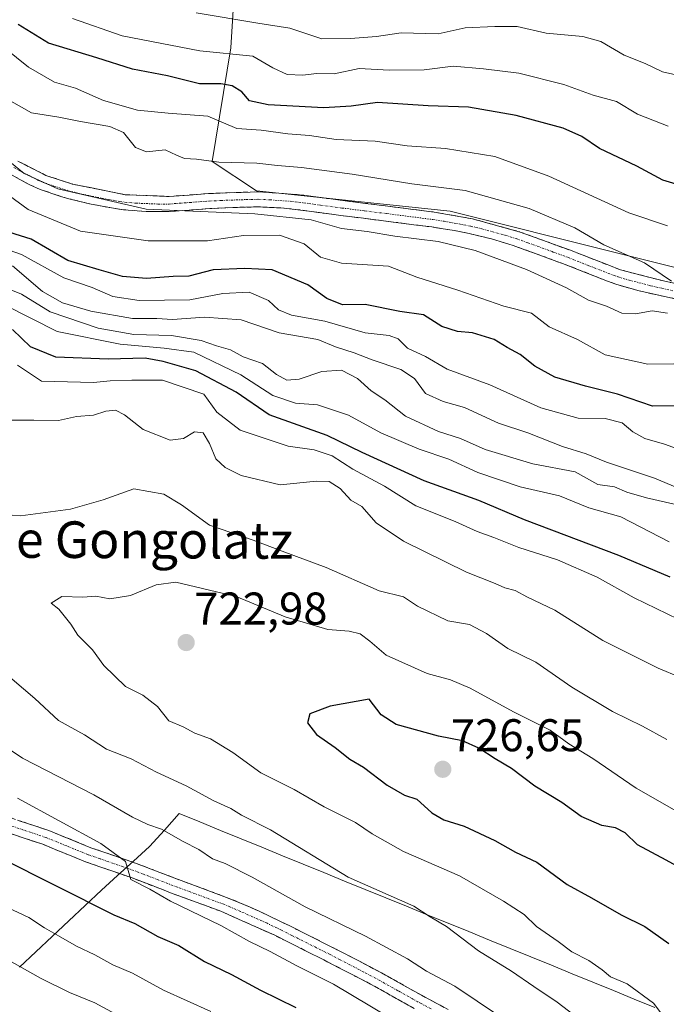
# Model space of a CAD drawing. Units: metres. Extents: x 627830 to 631283, y 4734243 to 4736620.
# Drawn here: x 630231 to 630372, y 4734640 to 4734855 of the extents above; entities that cross this region are included whole.
import ezdxf
from ezdxf.enums import TextEntityAlignment as Align

# ---------------------------------------------------------------- set-up
doc = ezdxf.new("R2010")
doc.units = ezdxf.units.M
doc.header["$MEASUREMENT"] = 0
doc.linetypes.add('TRAZO_Y_PUNTO', pattern=[1, 0.5, -0.25, 0, -0.25])
doc.linetypes.add('TRAZOSX2', pattern=[1.5, 1, -0.5])
for name, color, linetype, lineweight in [('Arbolado forestal CxS', 92, 'Continuous', 0), ('Camino', 19, 'TRAZOSX2', 0), ('Camino Cxs', 19, 'Continuous', 0), ('Camino eje', 19, 'TRAZO_Y_PUNTO', 0), ('Carátula', 7, 'Continuous', 5), ('Curva de nivel maestra', 36, 'Continuous', 30), ('Curva de nivel normal', 36, 'Continuous', 0), ('Matorral CxS', 135, 'Continuous', 0), ('Municipio', 9, 'Continuous', 13), ('Municipio CxS', 142, 'Continuous', 0), ('Punto de cota en terreno', 7, 'Continuous', 0), ('Rótulo de punto de cota en terreno', 19, 'Continuous', 0), ('Texto cartográfico', 19, 'Continuous', 0)]:
    doc.layers.add(name, color=color, linetype=linetype, lineweight=lineweight)
doc.styles.add('Arial', font='txt', dxfattribs={"height": 0.2})

# ---------------------------------------------------------------- blocks, each defined once
blk = doc.blocks.new('*U150')
at = {"layer": 'Arbolado forestal CxS', "color": 92, "linetype": 'Continuous', "lineweight": 0}
blk.add_polyline3d([(630278.2837, 4734868.3011, 635.1155), (630277.1671, 4734849.3321, 646.2147), (630273.0297, 4734824.4713, 661.5591), (630282.7425, 4734818.0883, 663.9346), (630325.1195, 4734813.6239, 662.2445), (630398.1753, 4734795.3761, 658.9869), (630418.7923, 4734789.0739, 654.5943), (630435.5207, 4734799.1163, 644.4556), (630442.2117, 4734805.8113, 639.3864), (630454.4793, 4734823.6651, 630.1427), (630472.3217, 4734845.9817, 619.546), (630474.5529, 4734849.3295, 617.0651), (630480.1295, 4734870.5305, 610.0946)], dxfattribs=at)
blk = doc.blocks.new('*U174')
at = {"layer": 'Curva de nivel normal', "color": 36, "linetype": 'Continuous', "lineweight": 0}
blk.add_polyline3d([(630378.48, 4734760.34, 680), (630372, 4734762.71, 680), (630367.66, 4734763.96, 680), (630365.1, 4734765.43, 680), (630362.75, 4734767.4, 680), (630359, 4734768.3, 680), (630353.11, 4734768.36, 680), (630344.94, 4734770.66, 680), (630333.78, 4734775.66, 680), (630324.48, 4734779.1, 680), (630319.73, 4734781.88, 680), (630315.79, 4734783.71, 680), (630313.78, 4734785.7, 680), (630311.77, 4734786.47, 680), (630306.55, 4734787.02, 680), (630297.72, 4734789.56, 680), (630290.42, 4734790.91, 680), (630287.59, 4734792.05, 680), (630285.41, 4734794.1, 680), (630281.14, 4734795.9, 680), (630275.42, 4734795.66, 680), (630268.2, 4734794.24, 680), (630257.09, 4734794.14, 680), (630251.32, 4734794.96, 680), (630246.79, 4734796.93, 680), (630240.66, 4734799.06, 680), (630231.39, 4734804.2, 680), (630222.39, 4734807.28, 680)], dxfattribs=at)
blk = doc.blocks.new('*U180')
at = {"layer": 'Curva de nivel normal', "color": 36, "linetype": 'Continuous', "lineweight": 0}
for points in [[(630374.96, 4734724.46, 705), (630365.36, 4734729.08, 705), (630357.24, 4734733.61, 705), (630348.6, 4734737.4, 705), (630340.1, 4734740.12, 705), (630334.63, 4734742.3, 705), (630331.03, 4734743.61, 705), (630326.21, 4734745.79, 705), (630317.6, 4734749.23, 705), (630310.72, 4734753.5, 705), (630303.83, 4734757.27, 705), (630299.34, 4734760.17, 705), (630295.37, 4734761.43, 705), (630289.69, 4734762.27, 705), (630279.16, 4734765.73, 705), (630274.11, 4734769.67, 705), (630271.21, 4734773.61, 705), (630262.22, 4734776.67, 705), (630255.53, 4734776.73, 705), (630250.76, 4734776.54, 705), (630247.08, 4734776.19, 705), (630235.77, 4734776.47, 705), (630230.52, 4734779.96, 705)], [(630230.52, 4734685.31, 705), (630248.75, 4734675.39, 705), (630254.08, 4734671.47, 705), (630255.27, 4734667.52, 705), (630259.44, 4734665.42, 705), (630263.97, 4734662.8, 705), (630274.98, 4734657.47, 705), (630281.26, 4734653.97, 705), (630285.72, 4734651.83, 705), (630291.56, 4734648.7, 705), (630299.62, 4734644.66, 705), (630311.73, 4734637.47, 705)]]:
    blk.add_polyline3d(points, dxfattribs=at)
blk = doc.blocks.new('*U183')
at = {"layer": 'Curva de nivel normal', "color": 36, "linetype": 'Continuous', "lineweight": 0}
blk.add_polyline3d([(630377.1, 4734752.23, 685), (630369.78, 4734755.3, 685), (630359.32, 4734758.78, 685), (630354.88, 4734760.59, 685), (630349.69, 4734762.16, 685), (630342.09, 4734765.19, 685), (630335.71, 4734767.27, 685), (630328.26, 4734770.75, 685), (630323.55, 4734772.06, 685), (630319.75, 4734773.79, 685), (630317.33, 4734777.06, 685), (630314.32, 4734779.04, 685), (630308.03, 4734781.15, 685), (630304.12, 4734782.7, 685), (630300.03, 4734783.95, 685), (630296.16, 4734785.55, 685), (630287.74, 4734787.02, 685), (630279.39, 4734789.88, 685), (630271.39, 4734790.5, 685), (630264.39, 4734789.94, 685), (630260.94, 4734790.14, 685), (630255.61, 4734790.14, 685), (630246.51, 4734791.79, 685), (630240.36, 4734793.58, 685), (630235.94, 4734796.1, 685), (630229.43, 4734801.68, 685)], dxfattribs=at)
blk = doc.blocks.new('*U184')
at = {"layer": 'Curva de nivel normal', "color": 36, "linetype": 'Continuous', "lineweight": 0}
for points in [[(630375.48, 4734711.7, 710), (630370.57, 4734713.74, 710), (630358.52, 4734719.78, 710), (630347.98, 4734726.43, 710), (630342.02, 4734729.25, 710), (630339.31, 4734730.69, 710), (630337.06, 4734731.28, 710), (630334.93, 4734732.22, 710), (630328.7, 4734734.72, 710), (630314.9, 4734741.49, 710), (630308.91, 4734745.49, 710), (630305.78, 4734749.08, 710), (630303.38, 4734750.49, 710), (630301.05, 4734753.01, 710), (630298.63, 4734754.54, 710), (630295.88, 4734754.63, 710), (630287.97, 4734753.82, 710), (630279.42, 4734755.87, 710), (630275.92, 4734757.58, 710), (630273.87, 4734759.47, 710), (630272.48, 4734762.88, 710), (630271.09, 4734765.17, 710), (630269.22, 4734765.39, 710), (630266.77, 4734763.91, 710), (630263.87, 4734763.59, 710), (630257.97, 4734765.92, 710), (630253.88, 4734769.09, 710), (630251.89, 4734770.13, 710), (630249.79, 4734769.89, 710), (630247.13, 4734769.01, 710), (630243.39, 4734768.78, 710), (630239.48, 4734767.89, 710), (630234.04, 4734767.94, 710), (630223.65, 4734767.95, 710)], [(630223.03, 4734699.77, 710), (630231.55, 4734694.05, 710), (630247.21, 4734686.02, 710), (630255.63, 4734681.15, 710), (630259.03, 4734679.54, 710), (630261.97, 4734678.58, 710), (630266.69, 4734675.86, 710), (630270.15, 4734674.07, 710), (630273.15, 4734672.03, 710), (630275.92, 4734671.04, 710), (630281.84, 4734668.06, 710), (630293.44, 4734661.59, 710), (630306.61, 4734655.18, 710), (630315.76, 4734650.2, 710), (630319.97, 4734647.53, 710), (630326.11, 4734644.24, 710), (630335.94, 4734637.7, 710)]]:
    blk.add_polyline3d(points, dxfattribs=at)
blk = doc.blocks.new('*U188')
at = {"layer": 'Curva de nivel normal', "color": 36, "linetype": 'Continuous', "lineweight": 0}
for points in [[(630372.98, 4734741.32, 695), (630362.46, 4734746.81, 695), (630355.42, 4734748.78, 695), (630349.05, 4734751.39, 695), (630340.46, 4734753.38, 695), (630331.16, 4734756.48, 695), (630324.86, 4734759.39, 695), (630318.37, 4734761.6, 695), (630309.95, 4734765.16, 695), (630302.91, 4734769.07, 695), (630296.07, 4734771.28, 695), (630291.26, 4734771.69, 695), (630286.32, 4734773.36, 695), (630279.32, 4734777.87, 695), (630269.06, 4734782.79, 695), (630262.54, 4734783.72, 695), (630252.96, 4734784.53, 695), (630239.16, 4734787.34, 695), (630227.79, 4734793.09, 695)], [(630228.29, 4734661.42, 695), (630233, 4734659.26, 695), (630236.37, 4734656.96, 695), (630239.49, 4734655.26, 695), (630243.37, 4734652.96, 695), (630247.39, 4734651.08, 695), (630251.37, 4734648.86, 695), (630255.62, 4734647.03, 695), (630262.43, 4734643.35, 695), (630272.75, 4734638.66, 695)]]:
    blk.add_polyline3d(points, dxfattribs=at)
blk = doc.blocks.new('*U190')
at = {"layer": 'Curva de nivel normal', "color": 36, "linetype": 'Continuous', "lineweight": 0}
for points in [[(630374.76, 4734749.41, 690), (630368.07, 4734750.96, 690), (630363.72, 4734752.23, 690), (630361.06, 4734753.38, 690), (630357.39, 4734753.9, 690), (630352.43, 4734756.67, 690), (630343.22, 4734758.43, 690), (630332.76, 4734761.54, 690), (630327.39, 4734763.93, 690), (630322.57, 4734765.49, 690), (630315.32, 4734768.8, 690), (630310.83, 4734772.42, 690), (630307.81, 4734774.39, 690), (630304.84, 4734777.04, 690), (630301.32, 4734778.91, 690), (630297.06, 4734778.61, 690), (630292.06, 4734776.91, 690), (630289.37, 4734776.73, 690), (630287.17, 4734777.92, 690), (630284.1, 4734780.34, 690), (630279.84, 4734781.76, 690), (630277.06, 4734783.31, 690), (630274.02, 4734784.21, 690), (630270.66, 4734785.34, 690), (630264.14, 4734786.48, 690), (630255.91, 4734786.71, 690), (630248.12, 4734788.06, 690), (630237.65, 4734791.66, 690), (630231.38, 4734795.47, 690), (630229.06, 4734796.41, 690)], [(630225.27, 4734651.76, 690), (630235.5, 4734645.98, 690), (630241.88, 4734642.82, 690), (630247.44, 4734640.55, 690), (630259.03, 4734634.32, 690)]]:
    blk.add_polyline3d(points, dxfattribs=at)
blk = doc.blocks.new('*U196')
at = {"layer": 'Curva de nivel maestra', "color": 36, "linetype": 'Continuous', "lineweight": 30}
for points in [[(630373.24, 4734733.63, 700), (630362.02, 4734738.36, 700), (630341.39, 4734746.18, 700), (630331.39, 4734750.39, 700), (630319.4, 4734754.72, 700), (630305.86, 4734760.89, 700), (630298.25, 4734764.6, 700), (630285.52, 4734769.1, 700), (630278.34, 4734774.04, 700), (630269.53, 4734778.7, 700), (630262.34, 4734780.76, 700), (630258.39, 4734781.53, 700), (630250.35, 4734781.25, 700), (630238.9, 4734781.73, 700), (630233.32, 4734784.01, 700), (630229.38, 4734787.79, 700)], [(630226.42, 4734672.46, 700), (630251.56, 4734659.82, 700), (630256.18, 4734657.93, 700), (630261.18, 4734655.09, 700), (630265.76, 4734653.12, 700), (630271.4, 4734649.65, 700), (630277.26, 4734646.81, 700), (630283.6, 4734643.37, 700), (630291.39, 4734639.56, 700)]]:
    blk.add_polyline3d(points, dxfattribs=at)
blk = doc.blocks.new('*U197')
at = {"layer": 'Curva de nivel maestra', "color": 36, "linetype": 'Continuous', "lineweight": 30}
blk.add_polyline3d([(630374.83, 4734771.11, 675), (630369.35, 4734771.04, 675), (630361.71, 4734773.67, 675), (630354.72, 4734775.36, 675), (630348, 4734777.38, 675), (630343.66, 4734779.76, 675), (630340.4, 4734782.29, 675), (630337.55, 4734783.81, 675), (630334.72, 4734785.62, 675), (630329.97, 4734787.07, 675), (630326.71, 4734787.31, 675), (630323.3, 4734788.43, 675), (630319.31, 4734790.95, 675), (630314.13, 4734791.71, 675), (630306.5, 4734793.25, 675), (630301.56, 4734793.13, 675), (630298.15, 4734794.56, 675), (630293.96, 4734797.54, 675), (630286.19, 4734800.78, 675), (630280.2, 4734801.11, 675), (630273.32, 4734800.8, 675), (630267.98, 4734799.46, 675), (630264.54, 4734799.35, 675), (630258.73, 4734798.9, 675), (630253.44, 4734799.36, 675), (630248.32, 4734800.82, 675), (630241.52, 4734802.89, 675), (630233.45, 4734807.5, 675), (630226.18, 4734809.76, 675)], dxfattribs=at)
blk = doc.blocks.new('5PATER')
at = {"layer": 'Carátula', "linetype": 'Continuous', "lineweight": 5}
h = blk.add_hatch(color=250, dxfattribs=at)
edge = h.paths.add_edge_path()
edge.add_ellipse((0, 0.01), major_axis=(-1.33, -1.34), ratio=0.999422, start_angle=0, end_angle=360)

msp = doc.modelspace()

# ---------------------------------------------------------------- linework, layer by layer
at = {"layer": 'Arbolado forestal CxS', "color": 92, "linetype": 'Continuous', "lineweight": 0}
msp.add_polyline3d([(630278.28, 4734868.3, 635.12), (630277.17, 4734849.33, 646.21), (630273.03, 4734824.47, 661.56), (630282.74, 4734818.09, 663.93), (630325.12, 4734813.62, 662.24), (630398.18, 4734795.38, 658.99), (630418.79, 4734789.07, 654.59), (630435.52, 4734799.12, 644.46), (630442.21, 4734805.81, 639.39), (630454.48, 4734823.67, 630.14), (630472.32, 4734845.98, 619.55), (630474.55, 4734849.33, 617.07), (630480.13, 4734870.53, 610.09)], dxfattribs=at)
at = {"layer": 'Camino', "color": 19, "linetype": 'TRAZOSX2', "lineweight": 0}
for points in [[(630230.6, 4734824.57), (630236.72, 4734821.45), (630242.55, 4734819.55), (630254.07, 4734817.24), (630263.68, 4734816.85), (630272.35, 4734817.49), (630283.18, 4734817.88), (630292.15, 4734817.24), (630301.64, 4734815.96), (630311.49, 4734814.73), (630321.61, 4734813.44), (630329.98, 4734811.97), (630340.23, 4734809.14), (630351.4, 4734805.09), (630362.36, 4734800.82), (630371.77, 4734798.38), (630380.25, 4734796.6)], [(630375.91, 4734794.14), (630371.02, 4734795.18), (630366.15, 4734796.29), (630361.35, 4734797.68), (630359.54, 4734798.33), (630350.24, 4734802), (630343.94, 4734804.33), (630338.9, 4734806.11), (630334.12, 4734807.57), (630329.25, 4734808.75), (630326.05, 4734809.39), (630321.11, 4734810.18), (630311.08, 4734811.46), (630301.21, 4734812.7), (630291.81, 4734813.96), (630288.11, 4734814.35), (630283.13, 4734814.58), (630277.52, 4734814.45), (630272.53, 4734814.2), (630263.64, 4734813.55), (630258.66, 4734813.54), (630253.68, 4734813.96), (630251.49, 4734814.26), (630246.58, 4734815.18), (630241.71, 4734816.36), (630240.18, 4734816.79), (630235.45, 4734818.4), (630233.22, 4734819.38), (630228.83, 4734821.78)], [(630227.66, 4734681.48), (630237.32, 4734678.25), (630246.54, 4734674.5), (630251.79, 4734672.7), (630256.49, 4734671.06), (630260.67, 4734669.45), (630266.84, 4734667.1), (630276.22, 4734663.64), (630278.93, 4734662.55), (630283.51, 4734660.54), (630288.02, 4734658.39), (630289.91, 4734657.46), (630294.38, 4734655.23), (630298.83, 4734652.98), (630300.39, 4734652.19), (630304.83, 4734649.91), (630310.13, 4734647.12), (630318.84, 4734642.23), (630320.28, 4734641.45), (630324.71, 4734639.13)], [(630317.27, 4734639.34), (630307.7, 4734644.68), (630297.34, 4734650.04), (630286.61, 4734655.41), (630274.98, 4734660.59), (630264.17, 4734664.58), (630255.36, 4734667.96), (630245.38, 4734671.41), (630236, 4734675.23), (630225.81, 4734678.63)]]:
    msp.add_lwpolyline(points, dxfattribs=at)
at = {"layer": 'Camino Cxs', "color": 19, "linetype": 'Continuous', "lineweight": 0}
for points in [[(630230.6, 4734824.57, 664.75), (630233.66, 4734823.01, 664.52), (630236.72, 4734821.45, 664.6), (630239.64, 4734820.5, 664.36), (630242.55, 4734819.55, 664.06), (630246.39, 4734818.78, 663.82), (630250.23, 4734818.01, 663.84), (630254.07, 4734817.24, 663.85), (630258.88, 4734817.05, 663.56), (630263.68, 4734816.85, 663.29), (630268.02, 4734817.17, 663.05), (630272.35, 4734817.49, 662.95), (630275.96, 4734817.62, 662.8), (630279.57, 4734817.75, 662.54), (630283.18, 4734817.88, 662.27), (630287.67, 4734817.56, 662.23), (630292.15, 4734817.24, 662.15), (630296.9, 4734816.6, 662), (630301.64, 4734815.96, 661.91), (630306.57, 4734815.35, 661.62), (630311.49, 4734814.73, 661.52), (630314.86, 4734814.3, 661.63), (630318.24, 4734813.87, 661.59), (630321.61, 4734813.44, 661.32), (630325.8, 4734812.71, 661.53), (630329.98, 4734811.97, 661.46), (630333.4, 4734811.03, 661.32), (630336.81, 4734810.08, 661.09), (630340.23, 4734809.14, 660.97), (630343.95, 4734807.79, 661.16), (630347.68, 4734806.44, 661.08), (630351.4, 4734805.09, 660.65), (630355.05, 4734803.67, 660.45), (630358.71, 4734802.24, 660.58), (630362.36, 4734800.82, 660.34), (630367.07, 4734799.6, 660.06), (630371.77, 4734798.38, 660.09), (630376.01, 4734797.49, 660.27)], [(630375.91, 4734794.14, 661.62), (630371.02, 4734795.18, 662.35), (630366.15, 4734796.29, 661.58), (630361.35, 4734797.68, 661.26), (630359.54, 4734798.33, 661.3), (630354.89, 4734800.17, 661.93), (630350.24, 4734802, 661.95), (630347.09, 4734803.17, 661.92), (630343.94, 4734804.33, 662.48), (630341.42, 4734805.22, 662.79), (630338.9, 4734806.11, 662.47), (630334.12, 4734807.57, 662.09), (630331.69, 4734808.16, 662.03), (630329.25, 4734808.75, 662.21), (630326.05, 4734809.39, 662.61), (630323.58, 4734809.79, 662.9), (630321.11, 4734810.18, 663.08), (630317.77, 4734810.61, 663.2), (630314.42, 4734811.03, 663.24), (630311.08, 4734811.46, 663.17), (630306.15, 4734812.08, 663.07), (630301.21, 4734812.7, 662.9), (630296.51, 4734813.33, 662.93), (630291.81, 4734813.96, 663.34), (630288.11, 4734814.35, 663.66), (630283.13, 4734814.58, 663.96), (630280.33, 4734814.52, 664.12), (630277.52, 4734814.45, 664.2), (630272.53, 4734814.2, 664.23), (630268.09, 4734813.88, 663.86), (630263.64, 4734813.55, 663.84), (630258.66, 4734813.54, 664.29), (630253.68, 4734813.96, 664.98), (630251.49, 4734814.26, 665.27), (630246.58, 4734815.18, 665.68), (630244.15, 4734815.77, 665.63), (630241.71, 4734816.36, 665.55), (630240.18, 4734816.79, 665.63), (630235.45, 4734818.4, 665.64), (630233.22, 4734819.38, 665.78), (630231.03, 4734820.58, 665.97), (630228.83, 4734821.78, 666.7)], [(630230.88, 4734680.4, 703.27), (630234.1, 4734679.33, 703.59), (630237.32, 4734678.25, 703.66), (630241.93, 4734676.38, 704.28), (630246.54, 4734674.5, 704.53), (630249.17, 4734673.6, 704.56), (630251.79, 4734672.7, 704.79), (630256.49, 4734671.06, 705.36), (630260.67, 4734669.45, 705.47), (630263.76, 4734668.28, 705.31), (630266.84, 4734667.1, 705.54), (630271.53, 4734665.37, 705.96), (630276.22, 4734663.64, 705.95), (630278.93, 4734662.55, 706.16), (630281.22, 4734661.55, 706.41), (630283.51, 4734660.54, 706.72), (630288.02, 4734658.39, 706.33), (630289.91, 4734657.46, 706.43), (630294.38, 4734655.23, 706.81), (630298.83, 4734652.98, 706.61), (630300.39, 4734652.19, 706.7), (630304.83, 4734649.91, 707.01), (630307.48, 4734648.52, 706.92), (630310.13, 4734647.12, 707.1), (630314.49, 4734644.68, 707.37), (630318.84, 4734642.23, 707.39), (630320.28, 4734641.45, 707.51), (630322.5, 4734640.29, 707.66), (630324.71, 4734639.13, 707.59)], [(630317.27, 4734639.34, 707.34), (630314.08, 4734641.12, 706.75), (630310.89, 4734642.9, 706.77), (630307.7, 4734644.68, 706.65), (630304.25, 4734646.47, 706.31), (630300.79, 4734648.25, 706.46), (630297.34, 4734650.04, 706.24), (630293.76, 4734651.83, 706.06), (630290.19, 4734653.62, 706.26), (630286.61, 4734655.41, 706.05), (630282.73, 4734657.14, 705.76), (630278.86, 4734658.86, 705.83), (630274.98, 4734660.59, 705.37), (630271.38, 4734661.92, 705.18), (630267.77, 4734663.25, 705.39), (630264.17, 4734664.58, 705.09), (630259.77, 4734666.27, 704.66), (630255.36, 4734667.96, 704.79), (630252.03, 4734669.11, 704.8), (630248.71, 4734670.26, 704.14), (630245.38, 4734671.41, 703.73), (630242.25, 4734672.68, 703.79), (630239.13, 4734673.96, 703.7), (630236, 4734675.23, 703.26), (630232.6, 4734676.36, 702.81), (630229.21, 4734677.5, 702.72)]]:
    msp.add_polyline3d(points, dxfattribs=at)
at = {"layer": 'Camino eje', "color": 19, "linetype": 'TRAZO_Y_PUNTO', "lineweight": 0}
for points in [[(630229.72, 4734823.18), (630231.91, 4734821.98), (630234.97, 4734820.42), (630236.09, 4734819.93), (630238.45, 4734819.12), (630241.37, 4734818.17), (630242.13, 4734817.96), (630244.57, 4734817.37), (630250.33, 4734816.21), (630252.78, 4734815.75), (630253.88, 4734815.6), (630256.37, 4734815.39), (630261.17, 4734815.2), (630263.66, 4734815.2), (630268.11, 4734815.53), (630272.44, 4734815.85), (630274.94, 4734815.97), (630280.35, 4734816.17), (630283.16, 4734816.23), (630285.65, 4734816.12), (630290.13, 4734815.8), (630291.98, 4734815.6), (630296.73, 4734814.96), (630301.43, 4734814.33), (630306.36, 4734813.71), (630311.29, 4734813.1), (630321.36, 4734811.81), (630323.83, 4734811.42), (630328.02, 4734810.68), (630329.62, 4734810.36), (630332.05, 4734809.77), (630337.18, 4734808.36), (630339.57, 4734807.63), (630342.09, 4734806.74), (630347.67, 4734804.71), (630350.82, 4734803.55), (630355.47, 4734801.71), (630360.95, 4734799.58), (630361.86, 4734799.25), (630364.26, 4734798.56), (630368.96, 4734797.34), (630371.4, 4734796.78), (630373.84, 4734796.26)], [(630320.99, 4734639.24), (630318.78, 4734640.4), (630318.06, 4734640.79), (630313.7, 4734643.23), (630308.92, 4734645.9), (630306.27, 4734647.3), (630301.09, 4734649.98), (630298.87, 4734651.12), (630295.86, 4734652.64), (630290.5, 4734655.32), (630288.26, 4734656.44), (630287.32, 4734656.9), (630285.06, 4734657.98), (630279.25, 4734660.57), (630276.96, 4734661.57), (630275.6, 4734662.12), (630265.51, 4734665.84), (630262.42, 4734667.02), (630258.02, 4734668.71), (630255.93, 4734669.51), (630253.58, 4734670.33), (630248.59, 4734672.06), (630245.96, 4734672.96), (630241.27, 4734674.87), (630236.66, 4734676.74), (630231.83, 4734678.36), (630226.74, 4734680.06)]]:
    msp.add_lwpolyline(points, dxfattribs=at)
at = {"layer": 'Curva de nivel maestra', "color": 36, "linetype": 'Continuous', "lineweight": 30}
for points in [[(630377.24, 4734818.74, 650), (630371.66, 4734820.44, 650), (630365.96, 4734823.45, 650), (630357.78, 4734827.34, 650), (630353.94, 4734829.99, 650), (630349.82, 4734831.79, 650), (630339.58, 4734834.52, 650), (630329.16, 4734836.36, 650), (630320.29, 4734836.64, 650), (630309.22, 4734837.37, 650), (630303.49, 4734836.57, 650), (630297.51, 4734836.21, 650), (630285.28, 4734836.87, 650), (630281.2, 4734837.78, 650), (630279.58, 4734839.76, 650), (630277.44, 4734841.07, 650), (630274.95, 4734841.46, 650), (630270.29, 4734841.51, 650), (630263.28, 4734843.21, 650), (630255.63, 4734844.7, 650), (630247.81, 4734847.19, 650), (630237.3, 4734850.35, 650), (630230.61, 4734854.41, 650)], [(630382.22, 4734666.37, 725), (630372.35, 4734671.78, 725), (630366.06, 4734675.09, 725), (630363.39, 4734677.71, 725), (630361.28, 4734678.8, 725), (630358.29, 4734679.33, 725), (630353.73, 4734681.29, 725), (630349.53, 4734684.36, 725), (630343.64, 4734687.91, 725), (630338.54, 4734691.84, 725), (630334.97, 4734693.9, 725), (630331.4, 4734696.23, 725), (630327.78, 4734697.82, 725), (630322.55, 4734698.84, 725), (630313.33, 4734701.41, 725), (630310.06, 4734703.51, 725), (630307.39, 4734706.99, 725), (630298.89, 4734705.44, 725), (630294.44, 4734703.74, 725), (630293.9, 4734701.76, 725), (630295.91, 4734699.24, 725), (630299.94, 4734696.43, 725), (630303.2, 4734693.86, 725), (630306.13, 4734692.1, 725), (630311.35, 4734688.17, 725), (630315.14, 4734685.98, 725), (630317.86, 4734685.11, 725), (630321.09, 4734682.13, 725), (630323.74, 4734680.58, 725), (630328.17, 4734679.23, 725), (630334.91, 4734676.1, 725), (630339.43, 4734673.54, 725), (630344.05, 4734671.34, 725), (630350.68, 4734666.45, 725), (630355.99, 4734663.55, 725), (630362.52, 4734659.84, 725), (630367.72, 4734657.3, 725), (630372.94, 4734653.52, 725)]]:
    msp.add_polyline3d(points, dxfattribs=at)
at = {"layer": 'Curva de nivel normal', "color": 36, "linetype": 'Continuous', "lineweight": 0}
for points in [[(630372.77, 4734832.23, 645), (630366.09, 4734834.84, 645), (630361.46, 4734837.58, 645), (630356.42, 4734839, 645), (630350, 4734841.35, 645), (630340.16, 4734843.82, 645), (630332.4, 4734844.76, 645), (630325.78, 4734845.37, 645), (630319.46, 4734844.5, 645), (630311.78, 4734844.48, 645), (630305.22, 4734844.85, 645), (630299.74, 4734843.69, 645), (630295.88, 4734843.72, 645), (630292.87, 4734843.4, 645), (630289.48, 4734843.53, 645), (630286.34, 4734844.96, 645), (630281.94, 4734847.52, 645), (630270.37, 4734848.7, 645), (630253.36, 4734851.94, 645), (630242.53, 4734855.78, 645)], [(630376.45, 4734843.04, 640), (630371.55, 4734844.13, 640), (630367.75, 4734845.94, 640), (630363.14, 4734847.77, 640), (630358.08, 4734850.72, 640), (630354.16, 4734851.79, 640), (630346.08, 4734852.56, 640), (630339.75, 4734854.01, 640), (630334.92, 4734853.98, 640), (630328.4, 4734853.68, 640), (630322.47, 4734852.41, 640), (630314.39, 4734852.62, 640), (630309.04, 4734851.8, 640), (630303.32, 4734851.36, 640), (630297.04, 4734851.28, 640), (630290.06, 4734853.62, 640), (630283.02, 4734854.73, 640), (630269.56, 4734857, 640)], [(630372.66, 4734810.41, 655), (630364.22, 4734813.26, 655), (630346.71, 4734821.3, 655), (630334.89, 4734825.58, 655), (630324.06, 4734827.33, 655), (630315.72, 4734827.9, 655), (630308.72, 4734828.94, 655), (630300.18, 4734829.31, 655), (630294.34, 4734830.16, 655), (630289.61, 4734830.52, 655), (630283.78, 4734831.37, 655), (630278.49, 4734831.74, 655), (630272.13, 4734834.38, 655), (630263.46, 4734835.04, 655), (630256.74, 4734835.74, 655), (630249.28, 4734837.85, 655), (630243.18, 4734840.51, 655), (630238.56, 4734841.81, 655), (630232.9, 4734845.15, 655), (630227.68, 4734849.35, 655)], [(630373.52, 4734798.35, 660), (630367.58, 4734802.32, 660), (630358.74, 4734806.31, 660), (630352.39, 4734810, 660), (630342.39, 4734814.19, 660), (630328.39, 4734818.12, 660), (630316.72, 4734819.63, 660), (630303.7, 4734821.7, 660), (630292.58, 4734823.2, 660), (630287.35, 4734823.6, 660), (630282.82, 4734824.15, 660), (630274.51, 4734824.32, 660), (630269.63, 4734824.98, 660), (630267, 4734825.17, 660), (630265.28, 4734825.86, 660), (630262.82, 4734827.07, 660), (630258.67, 4734826.58, 660), (630256.31, 4734827.53, 660), (630253.67, 4734830.81, 660), (630250.7, 4734832.18, 660), (630244.25, 4734833.22, 660), (630239.51, 4734834.19, 660), (630233.58, 4734835.15, 660), (630227.5, 4734838.58, 660)], [(630372.68, 4734791.36, 665), (630369.31, 4734791.82, 665), (630365.62, 4734791.16, 665), (630362.66, 4734791.35, 665), (630359.29, 4734792.84, 665), (630355.39, 4734794.2, 665), (630350.58, 4734796.86, 665), (630341.82, 4734800.9, 665), (630330.58, 4734805.04, 665), (630322.48, 4734807, 665), (630313.05, 4734808.2, 665), (630306.94, 4734809.16, 665), (630301.34, 4734809.82, 665), (630294.72, 4734811.77, 665), (630282.39, 4734813.06, 665), (630258.62, 4734814.1, 665), (630239.34, 4734818.5, 665), (630231.97, 4734821.88, 665), (630228.83, 4734824.42, 665)], [(630374, 4734780.25, 670), (630368.32, 4734780.22, 670), (630359.01, 4734782.26, 670), (630352.97, 4734785.55, 670), (630346.75, 4734788.38, 670), (630342.88, 4734791.36, 670), (630336.88, 4734792.86, 670), (630326.76, 4734796.34, 670), (630317.84, 4734799.18, 670), (630311.62, 4734801.64, 670), (630301.32, 4734802.28, 670), (630296.78, 4734803.61, 670), (630293.17, 4734806.47, 670), (630287.79, 4734808.37, 670), (630279.91, 4734808.3, 670), (630272.06, 4734807.17, 670), (630259.06, 4734807.16, 670), (630244.26, 4734809.24, 670), (630232.86, 4734814, 670), (630224.56, 4734820, 670)], [(630372.51, 4734698.12, 715), (630367.15, 4734701.08, 715), (630360.63, 4734704.25, 715), (630351.7, 4734709.62, 715), (630343.84, 4734715.08, 715), (630337.7, 4734718.04, 715), (630333.05, 4734721.32, 715), (630329.32, 4734723.26, 715), (630324.63, 4734724.11, 715), (630318, 4734727.27, 715), (630314.93, 4734729.32, 715), (630309.62, 4734730.66, 715), (630298.03, 4734735.73, 715), (630288.39, 4734739.29, 715), (630282.04, 4734741.74, 715), (630272.47, 4734744.99, 715), (630266.38, 4734749.45, 715), (630262.49, 4734751.74, 715), (630255.92, 4734752.94, 715), (630249.2, 4734750.55, 715), (630242.11, 4734748.47, 715), (630231.12, 4734747.03, 715), (630225.62, 4734747.44, 715)], [(630377.7, 4734680.7, 720), (630365.8, 4734687.54, 720), (630356.3, 4734694.02, 720), (630351.1, 4734697.22, 720), (630346.96, 4734700.21, 720), (630338.97, 4734704.22, 720), (630329.48, 4734709.34, 720), (630325.16, 4734711.21, 720), (630320.06, 4734712.56, 720), (630311.1, 4734716.61, 720), (630307.58, 4734719.67, 720), (630305.44, 4734721.21, 720), (630303.06, 4734721.83, 720), (630298.38, 4734722.16, 720), (630289.06, 4734724.95, 720), (630278.28, 4734729.4, 720), (630265.15, 4734732.52, 720), (630260.85, 4734731.94, 720), (630255.21, 4734729.59, 720), (630250.66, 4734728.91, 720), (630247.66, 4734729.46, 720), (630244.8, 4734729.25, 720), (630240.17, 4734729.37, 720), (630237.84, 4734727.98, 720), (630239.53, 4734726.67, 720), (630242.16, 4734723.37, 720), (630243.72, 4734720.96, 720), (630246.9, 4734717.78, 720), (630249.4, 4734714.3, 720), (630254.12, 4734709.71, 720), (630257.91, 4734707.82, 720), (630261.11, 4734705.36, 720), (630263.62, 4734702.21, 720), (630266.69, 4734700.94, 720), (630269.3, 4734699.54, 720), (630272.68, 4734698.26, 720), (630277.58, 4734695.32, 720), (630283.73, 4734690.88, 720), (630291.02, 4734687.24, 720), (630297.58, 4734683.45, 720), (630304.42, 4734679.97, 720), (630308.07, 4734677.52, 720), (630314.93, 4734673.64, 720), (630327.14, 4734668.31, 720), (630336.78, 4734662.82, 720), (630341.28, 4734659.86, 720), (630344.03, 4734657.29, 720), (630348.71, 4734654.02, 720), (630351.76, 4734651.7, 720), (630355.44, 4734649.81, 720), (630358.39, 4734647.76, 720), (630360.21, 4734646.24, 720), (630363.84, 4734644.76, 720), (630369.56, 4734640.53, 720), (630372.93, 4734636.07, 720)], [(630223.76, 4734716.01, 715), (630234.25, 4734707.08, 715), (630239.45, 4734702.32, 715), (630245.11, 4734699.13, 715), (630249.93, 4734696.03, 715), (630255.32, 4734693.92, 715), (630260.9, 4734691.02, 715), (630267.37, 4734688.03, 715), (630273.45, 4734684.72, 715), (630277.12, 4734683.05, 715), (630279.45, 4734681.62, 715), (630285.8, 4734678.38, 715), (630302.78, 4734668.04, 715), (630317.15, 4734661.74, 715), (630320.71, 4734659.39, 715), (630324.28, 4734657.24, 715), (630331.28, 4734651.95, 715), (630338.56, 4734647.53, 715), (630343.38, 4734644.14, 715), (630348.49, 4734640.7, 715), (630356.61, 4734634.51, 715)]]:
    msp.add_polyline3d(points, dxfattribs=at)
at = {"layer": 'Matorral CxS', "color": 135, "linetype": 'Continuous', "lineweight": 0}
for points in [[(630480.13, 4734870.53, 610.09), (630474.55, 4734849.33, 617.07), (630472.32, 4734845.98, 619.55), (630454.48, 4734823.67, 630.14), (630442.21, 4734805.81, 639.39), (630435.52, 4734799.12, 644.46), (630418.79, 4734789.07, 654.59), (630418.79, 4734789.07, 654.59), (630398.18, 4734795.38, 658.99), (630325.12, 4734813.62, 662.24), (630282.74, 4734818.09, 663.93), (630273.03, 4734824.47, 661.56), (630277.17, 4734849.33, 646.21), (630278.28, 4734868.3, 635.12)], [(630278.28, 4734868.3, 635.12), (630277.17, 4734849.33, 646.21), (630273.03, 4734824.47, 661.56), (630282.74, 4734818.09, 663.93), (630325.12, 4734813.62, 662.24), (630398.18, 4734795.38, 658.99), (630418.79, 4734789.07, 654.59), (630435.52, 4734799.12, 644.46), (630442.21, 4734805.81, 639.39), (630454.48, 4734823.67, 630.14), (630472.32, 4734845.98, 619.55), (630474.55, 4734849.33, 617.07), (630480.13, 4734870.53, 610.09)]]:
    msp.add_polyline3d(points, dxfattribs=at)
at = {"layer": 'Municipio', "color": 9, "linetype": 'Continuous', "lineweight": 13}
for points in [[(630230.96, 4734648.35, 690.33), (630234.53, 4734651.73, 692.25), (630238.11, 4734655.1, 694.46), (630241.69, 4734658.48, 696.65), (630245.26, 4734661.86, 699.3), (630248.84, 4734665.24, 702.17), (630252.35, 4734668.4, 704.76), (630255.86, 4734671.56, 705.32), (630259.37, 4734674.72, 707.13), (630262.62, 4734678.34, 709.88), (630265.87, 4734681.96, 712.27)], [(630230.96, 4734648.35, 690.33), (630234.53, 4734651.73, 692.25), (630238.11, 4734655.1, 694.46), (630241.69, 4734658.48, 696.65), (630245.26, 4734661.86, 699.3), (630248.84, 4734665.24, 702.17), (630252.35, 4734668.4, 704.76), (630255.86, 4734671.56, 705.32), (630259.37, 4734674.72, 707.13), (630262.62, 4734678.34, 709.88), (630265.87, 4734681.96, 712.27)], [(630265.87, 4734681.96, 712.27), (630270.39, 4734680.12, 712.43), (630274.91, 4734678.27, 712.42), (630279.43, 4734676.43, 712.38), (630283.95, 4734674.59, 712.58), (630288.48, 4734672.74, 713.14), (630293, 4734670.9, 713.75), (630297.52, 4734669.06, 714.14), (630302.04, 4734667.21, 714.49), (630306.56, 4734665.37, 714.65), (630311.08, 4734663.52, 714.76), (630315.6, 4734661.68, 714.62), (630320.12, 4734659.84, 714.9), (630324.65, 4734657.99, 715.21), (630329.17, 4734656.15, 715.75), (630333.69, 4734654.31, 716.41), (630338.21, 4734652.46, 717.01), (630342.73, 4734650.62, 717.4), (630347.25, 4734648.78, 717.68), (630351.77, 4734646.93, 718.21), (630356.29, 4734645.09, 718.26), (630360.81, 4734643.25, 718.8), (630365.34, 4734641.4, 719.2), (630369.86, 4734639.56, 719.75)], [(630265.87, 4734681.96, 712.27), (630270.39, 4734680.12, 712.43), (630274.91, 4734678.27, 712.42), (630279.43, 4734676.43, 712.38), (630283.95, 4734674.59, 712.58), (630288.48, 4734672.74, 713.14), (630293, 4734670.9, 713.75), (630297.52, 4734669.06, 714.14), (630302.04, 4734667.21, 714.49), (630306.56, 4734665.37, 714.65), (630311.08, 4734663.52, 714.76), (630315.6, 4734661.68, 714.62), (630320.12, 4734659.84, 714.9), (630324.65, 4734657.99, 715.21), (630329.17, 4734656.15, 715.75), (630333.69, 4734654.31, 716.41), (630338.21, 4734652.46, 717.01), (630342.73, 4734650.62, 717.4), (630347.25, 4734648.78, 717.68), (630351.77, 4734646.93, 718.21), (630356.29, 4734645.09, 718.26), (630360.81, 4734643.25, 718.8), (630365.34, 4734641.4, 719.2), (630369.86, 4734639.56, 719.75)]]:
    msp.add_polyline3d(points, dxfattribs=at)
at = {"layer": 'Municipio CxS', "color": 142, "linetype": 'Continuous', "lineweight": 0}
for points in [[(630369.86, 4734639.56, 719.75), (630365.34, 4734641.4, 719.2), (630360.81, 4734643.25, 718.8), (630356.29, 4734645.09, 718.26), (630351.77, 4734646.93, 718.21), (630347.25, 4734648.78, 717.68), (630342.73, 4734650.62, 717.4), (630338.21, 4734652.46, 717.01), (630333.69, 4734654.31, 716.41), (630329.17, 4734656.15, 715.75), (630324.65, 4734657.99, 715.21), (630320.12, 4734659.84, 714.9), (630315.6, 4734661.68, 714.62), (630311.08, 4734663.52, 714.76), (630306.56, 4734665.37, 714.65), (630302.04, 4734667.21, 714.49), (630297.52, 4734669.06, 714.14), (630293, 4734670.9, 713.75), (630288.48, 4734672.74, 713.14), (630283.95, 4734674.59, 712.58), (630279.43, 4734676.43, 712.38), (630274.91, 4734678.27, 712.42), (630270.39, 4734680.12, 712.43), (630265.87, 4734681.96, 712.27), (630262.62, 4734678.34, 709.88), (630259.37, 4734674.72, 707.13), (630255.86, 4734671.56, 705.32), (630252.35, 4734668.4, 704.76), (630248.84, 4734665.24, 702.17), (630245.26, 4734661.86, 699.3), (630241.69, 4734658.48, 696.65), (630238.11, 4734655.1, 694.46), (630234.53, 4734651.73, 692.25), (630230.96, 4734648.35, 690.33)], [(630230.96, 4734648.35, 690.33), (630234.53, 4734651.73, 692.25), (630238.11, 4734655.1, 694.46), (630241.69, 4734658.48, 696.65), (630245.26, 4734661.86, 699.3), (630248.84, 4734665.24, 702.17), (630252.35, 4734668.4, 704.76), (630255.86, 4734671.56, 705.32), (630259.37, 4734674.72, 707.13), (630262.62, 4734678.34, 709.88), (630265.87, 4734681.96, 712.27), (630270.39, 4734680.12, 712.43), (630274.91, 4734678.27, 712.42), (630279.43, 4734676.43, 712.38), (630283.95, 4734674.59, 712.58), (630288.48, 4734672.74, 713.14), (630293, 4734670.9, 713.75), (630297.52, 4734669.06, 714.14), (630302.04, 4734667.21, 714.49), (630306.56, 4734665.37, 714.65), (630311.08, 4734663.52, 714.76), (630315.6, 4734661.68, 714.62), (630320.12, 4734659.84, 714.9), (630324.65, 4734657.99, 715.21), (630329.17, 4734656.15, 715.75), (630333.69, 4734654.31, 716.41), (630338.21, 4734652.46, 717.01), (630342.73, 4734650.62, 717.4), (630347.25, 4734648.78, 717.68), (630351.77, 4734646.93, 718.21), (630356.29, 4734645.09, 718.26), (630360.81, 4734643.25, 718.8), (630365.34, 4734641.4, 719.2), (630369.86, 4734639.56, 719.75)]]:
    msp.add_polyline3d(points, dxfattribs=at)

# ---------------------------------------------------------------- block references
at = {"layer": 'Arbolado forestal CxS', "color": 92, "linetype": 'Continuous', "lineweight": 0}
msp.add_blockref('*U150', (0, 0), dxfattribs=at)
at = {"layer": 'Curva de nivel maestra', "color": 36, "linetype": 'Continuous', "lineweight": 30}
for name in ['*U197', '*U196']:
    msp.add_blockref(name, (0, 0), dxfattribs=at)
at = {"layer": 'Curva de nivel normal', "color": 36, "linetype": 'Continuous', "lineweight": 0}
for name in ['*U174', '*U183', '*U190', '*U188', '*U180', '*U184']:
    msp.add_blockref(name, (0, 0), dxfattribs=at)
at = {"layer": 'Punto de cota en terreno', "linetype": 'Continuous', "lineweight": 0}
for p in [(630267.38, 4734719.33, 722.98), (630323.5, 4734691.63, 726.65)]:
    msp.add_blockref('5PATER', p, dxfattribs=at)

# ---------------------------------------------------------------- texts
at = {"layer": 'Rótulo de punto de cota en terreno', "color": 19, "linetype": 'Continuous', "lineweight": 0, "style": 'Arial'}
for s, p in [('722,98', (630269.14, 4734721.09)), ('726,65', (630325.26, 4734693.39))]:
    msp.add_text(s, height=7, dxfattribs=at).set_placement(p, align=Align.BOTTOM_LEFT)
at = {"layer": 'Texto cartográfico', "color": 19, "linetype": 'Continuous', "lineweight": 0, "style": 'Arial'}
msp.add_text('Sierra de Gongolatz', height=8, rotation=-0.2063, dxfattribs=at).set_placement((630240.77, 4734741.83), align=Align.MIDDLE_CENTER)

doc.saveas('drawing.dxf')
